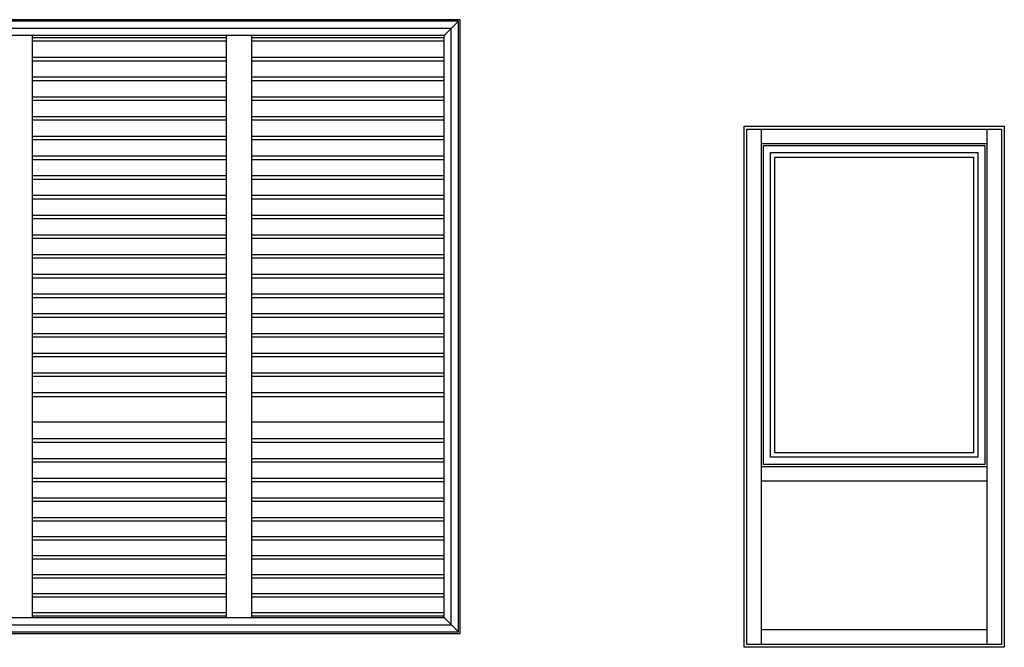
# Model space of a CAD drawing. Units: inches. Extents: x 19990 to 103843, y -28851 to 56239.
# Drawn here: x 43513 to 46918, y 24213 to 26381 of the extents above; entities that cross this region are included whole.
import ezdxf

# ---------------------------------------------------------------- set-up
doc = ezdxf.new("R2010")
doc.units = ezdxf.units.IN
doc.header["$MEASUREMENT"] = 0
doc.layers.add('freecads.com', color=7, linetype='Continuous')

msp = doc.modelspace()

# ---------------------------------------------------------------- linework, layer by layer
at = {"layer": 'freecads.com'}
for p, q in [((45035.7, 26381), (41990.7, 26381)), ((45030.7, 26376), (41995.7, 26376)), ((45005.7, 26351), (42020.7, 26351)), ((45030.7, 26376), (44980.7, 26326)), ((45005.7, 24291), (45005.7, 26351)), ((45030.7, 24266), (45030.7, 26376)), ((45035.7, 24261), (45035.7, 26381)), ((44980.7, 26326), (42045.7, 26326)), ((43557.2, 24316), (43557.2, 26326)), ((44228, 24316), (44228, 26326)), ((44316, 24316), (44316, 26326)), ((44980.7, 24316), (44980.7, 26326)), ((43557.2, 26307.5), (44228, 26307.5)), ((44316, 26307.5), (44980.7, 26307.5)), ((43557.2, 26239.3), (44228, 26239.3)), ((44316, 26239.3), (44980.7, 26239.3)), ((43557.2, 26171.2), (44228, 26171.2)), ((44316, 26171.2), (44980.7, 26171.2)), ((43557.2, 26103.1), (44228, 26103.1)), ((44316, 26103.1), (44980.7, 26103.1)), ((43557.2, 26034.9), (44228, 26034.9)), ((44316, 26034.9), (44980.7, 26034.9)), ((46017.7, 24213.1), (46017.7, 26013.1)), ((46017.7, 26013.1), (46917.7, 26013.1)), ((46917.7, 26013.1), (46917.7, 24213.1)), ((46027.7, 24223.1), (46027.7, 26003.1)), ((46027.7, 26003.1), (46907.7, 26003.1)), ((46077.7, 24223.1), (46077.7, 26003.1)), ((46857.7, 26003.1), (46857.7, 24223.1)), ((46907.7, 26003.1), (46907.7, 24223.1)), ((43557.2, 25966.8), (44228, 25966.8)), ((44316, 25966.8), (44980.7, 25966.8)), ((46077.7, 25953.1), (46857.7, 25953.1)), ((46084.7, 24845.1), (46084.7, 25946.2)), ((46084.7, 25946.2), (46850.8, 25946.2)), ((46850.8, 25946.2), (46850.8, 24845.1)), ((43557.2, 25898.6), (44228, 25898.6)), ((44316, 25898.6), (44980.7, 25898.6)), ((43557.2, 25830.5), (44228, 25830.5)), ((44316, 25830.5), (44980.7, 25830.5)), ((43557.2, 25762.4), (44228, 25762.4)), ((44316, 25762.4), (44980.7, 25762.4)), ((43557.2, 25694.2), (44228, 25694.2)), ((44316, 25694.2), (44980.7, 25694.2)), ((43557.2, 25626.1), (44228, 25626.1)), ((44316, 25626.1), (44980.7, 25626.1)), ((43557.2, 25558), (44228, 25558)), ((44316, 25558), (44980.7, 25558)), ((43557.2, 25489.8), (44228, 25489.8)), ((44316, 25489.8), (44980.7, 25489.8)), ((43557.2, 25421.7), (44228, 25421.7)), ((44316, 25421.7), (44980.7, 25421.7)), ((43557.2, 25353.6), (44228, 25353.6)), ((44316, 25353.6), (44980.7, 25353.6)), ((43557.2, 25285.4), (44228, 25285.4)), ((44316, 25285.4), (44980.7, 25285.4)), ((43557.2, 25217.3), (44228, 25217.3)), ((44316, 25217.3), (44980.7, 25217.3)), ((43557.2, 25149.2), (44228, 25149.2)), ((44316, 25149.2), (44980.7, 25149.2)), ((43557.2, 25080), (44228, 25080)), ((44316, 25080), (44980.7, 25080)), ((43557.2, 24992), (44228, 24992)), ((44316, 24992), (44980.7, 24992)), ((43557.2, 24921.9), (44228, 24921.9)), ((44316, 24921.9), (44980.7, 24921.9)), ((43557.2, 24853.8), (44228, 24853.8)), ((44316, 24853.8), (44980.7, 24853.8)), ((46077.7, 24838.1), (46857.7, 24838.1)), ((46850.8, 24845.1), (46084.7, 24845.1)), ((43557.2, 24785.7), (44228, 24785.7)), ((44316, 24785.7), (44980.7, 24785.7)), ((46077.7, 24788.1), (46857.7, 24788.1)), ((43557.2, 24717.5), (44228, 24717.5)), ((44316, 24717.5), (44980.7, 24717.5)), ((43557.2, 24649.4), (44228, 24649.4)), ((44316, 24649.4), (44980.7, 24649.4)), ((43557.2, 24583.8), (44228, 24583.8)), ((44316, 24583.8), (44980.7, 24583.8)), ((43557.2, 24518.2), (44228, 24518.2)), ((44316, 24518.2), (44980.7, 24518.2)), ((43557.2, 24452.6), (44228, 24452.6)), ((44316, 24452.6), (44980.7, 24452.6)), ((43557.2, 24387), (44228, 24387)), ((44316, 24387), (44980.7, 24387)), ((42045.7, 24316), (44980.7, 24316)), ((43557.2, 24321.4), (44228, 24321.4)), ((44316, 24321.4), (44980.7, 24321.4)), ((45030.7, 24266), (44980.7, 24316)), ((42020.7, 24291), (45005.7, 24291)), ((41990.7, 24261), (45035.7, 24261)), ((41995.7, 24266), (45030.7, 24266)), ((46857.7, 24273.1), (46077.7, 24273.1)), ((46917.7, 24213.1), (46017.7, 24213.1)), ((46907.7, 24223.1), (46027.7, 24223.1))]:
    msp.add_line(p, q, dxfattribs=at)
at = {"layer": 'freecads.com', "ltscale": 4}
for p, q in [((43557.2, 26319.5), (44228, 26319.5)), ((44316, 26319.5), (44980.7, 26319.5)), ((43557.2, 26251.3), (44228, 26251.3)), ((44316, 26251.3), (44980.7, 26251.3)), ((43557.2, 26183.2), (44228, 26183.2)), ((44316, 26183.2), (44980.7, 26183.2)), ((43557.2, 26115.1), (44228, 26115.1)), ((44316, 26115.1), (44980.7, 26115.1)), ((43557.2, 26046.9), (44228, 26046.9)), ((44316, 26046.9), (44980.7, 26046.9)), ((43557.2, 25978.8), (44228, 25978.8)), ((44316, 25978.8), (44980.7, 25978.8)), ((43557.2, 25910.6), (44228, 25910.6)), ((44316, 25910.6), (44980.7, 25910.6)), ((43557.2, 25842.5), (44228, 25842.5)), ((44316, 25842.5), (44980.7, 25842.5)), ((43557.2, 25774.4), (44228, 25774.4)), ((44316, 25774.4), (44980.7, 25774.4)), ((43557.2, 25706.2), (44228, 25706.2)), ((44316, 25706.2), (44980.7, 25706.2)), ((43557.2, 25638.1), (44228, 25638.1)), ((44316, 25638.1), (44980.7, 25638.1)), ((43557.2, 25570), (44228, 25570)), ((44316, 25570), (44980.7, 25570)), ((43557.2, 25501.8), (44228, 25501.8)), ((44316, 25501.8), (44980.7, 25501.8)), ((43557.2, 25433.7), (44228, 25433.7)), ((44316, 25433.7), (44980.7, 25433.7)), ((43557.2, 25365.6), (44228, 25365.6)), ((44316, 25365.6), (44980.7, 25365.6)), ((43557.2, 25297.4), (44228, 25297.4)), ((44316, 25297.4), (44980.7, 25297.4)), ((43557.2, 25229.3), (44228, 25229.3)), ((44316, 25229.3), (44980.7, 25229.3)), ((43557.2, 25161.2), (44228, 25161.2)), ((44316, 25161.2), (44980.7, 25161.2)), ((43557.2, 25093), (44228, 25093)), ((44316, 25093), (44980.7, 25093)), ((43557.2, 24933.9), (44228, 24933.9)), ((44316, 24933.9), (44980.7, 24933.9)), ((43557.2, 24865.8), (44228, 24865.8)), ((44316, 24865.8), (44980.7, 24865.8)), ((43557.2, 24797.7), (44228, 24797.7)), ((44316, 24797.7), (44980.7, 24797.7)), ((43557.2, 24729.5), (44228, 24729.5)), ((44316, 24729.5), (44980.7, 24729.5)), ((43557.2, 24661.4), (44228, 24661.4)), ((44316, 24661.4), (44980.7, 24661.4)), ((43557.2, 24595.8), (44228, 24595.8)), ((44316, 24595.8), (44980.7, 24595.8)), ((43557.2, 24530.2), (44228, 24530.2)), ((44316, 24530.2), (44980.7, 24530.2)), ((43557.2, 24464.6), (44228, 24464.6)), ((44316, 24464.6), (44980.7, 24464.6)), ((43557.2, 24399), (44228, 24399)), ((44316, 24399), (44980.7, 24399)), ((43557.2, 24333.4), (44228, 24333.4)), ((44316, 24333.4), (44980.7, 24333.4))]:
    msp.add_line(p, q, dxfattribs=at)
at = {"layer": 'freecads.com', "ltscale": 10}
for p, q in [((46109, 24869.4), (46109, 25921.9)), ((46109, 25921.9), (46826.5, 25921.9)), ((46826.5, 25921.9), (46826.5, 24869.4)), ((46124.4, 24884.8), (46124.4, 25906.5)), ((46124.4, 25906.5), (46811.1, 25906.5)), ((46811.1, 25906.5), (46811.1, 24884.8)), ((46826.5, 24869.4), (46109, 24869.4)), ((46811.1, 24884.8), (46124.4, 24884.8))]:
    msp.add_line(p, q, dxfattribs=at)

doc.saveas('drawing.dxf')
